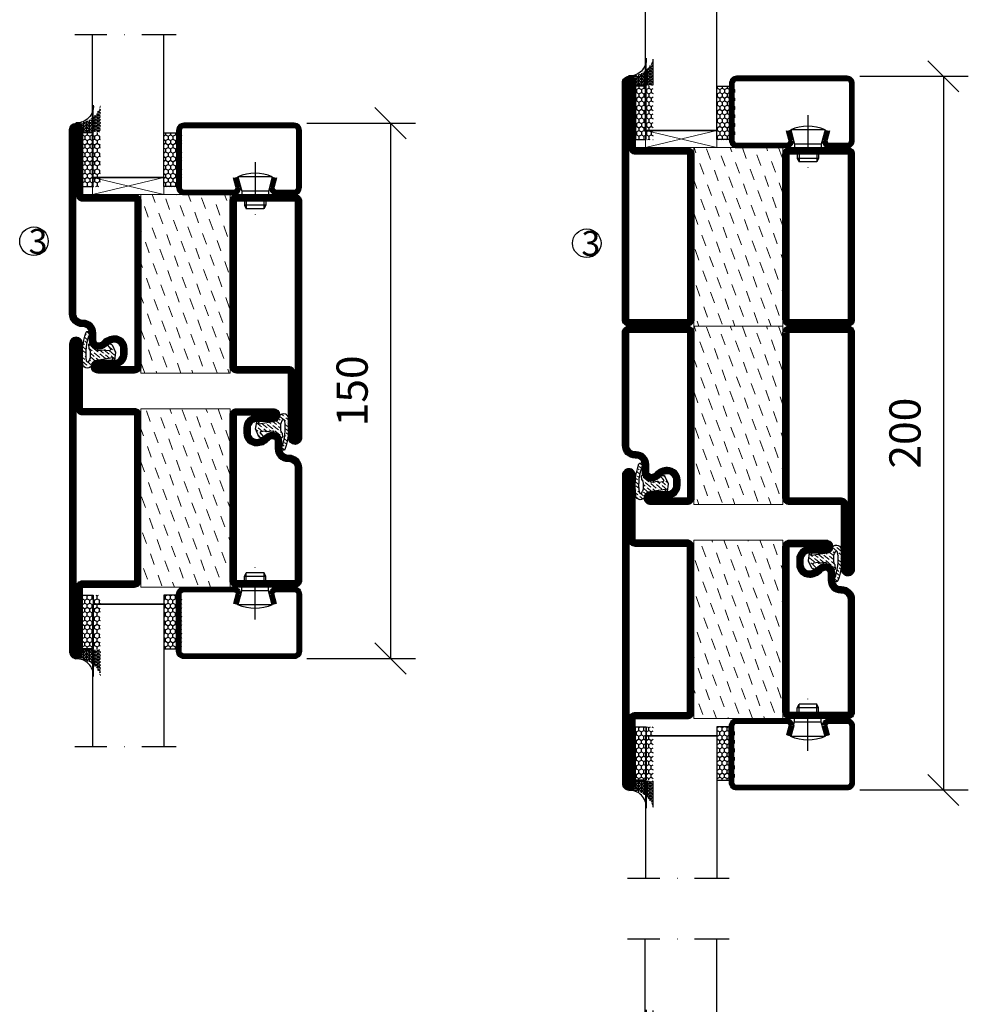
# Model space of a CAD drawing. Units: millimetres. Extents: x 2491 to 3856, y 1437 to 2776.
# Drawn here: x 2657 to 2923, y 1952 to 2228 of the extents above; entities that cross this region are included whole.
import ezdxf

# ---------------------------------------------------------------- set-up
doc = ezdxf.new("R2010")
doc.units = ezdxf.units.MM
doc.header["$LTSCALE"] = 19.36
doc.header["$PDMODE"] = 3
doc.header["$PDSIZE"] = 0.3125
doc.linetypes.add('DASHDOT', pattern=[1, 0.5, -0.25, 0, -0.25])
doc.layers.get('0').update_dxf_attribs({"linetype": 'CONTINUOUS'})
doc.layers.get('Defpoints').update_dxf_attribs({"linetype": 'CONTINUOUS'})
for name, color, linetype in [('CENTRUM', 3, 'DASHDOT'), ('DIMENSION', 2, 'CONTINUOUS'), ('FOGNINGB', 5, 'CONTINUOUS'), ('GLAS_MED_FOGNING', 2, 'CONTINUOUS'), ('ISOLATION', 2, 'CONTINUOUS'), ('ISOLATOR', 2, 'CONTINUOUS'), ('KON', 8, 'CONTINUOUS'), ('SPKONTUR', 7, 'CONTINUOUS'), ('STALPROFIL', 1, 'CONTINUOUS')]:
    doc.layers.add(name, color=color, linetype=linetype)
doc.styles.get("Standard").update_dxf_attribs({"font": 'geniso.shx', "width": 0.7, "oblique": 15, "height": 2.5})
doc.dimstyles.new('Gen-Iso', dxfattribs={"dimtxt": 2.5, "dimasz": 2.5, "dimexe": 2, "dimexo": 1, "dimgap": 1.5, "dimtad": 1, "dimtxsty": 'Standard', "dimblk": 'OBLIQUE', "dimcen": 2.5, "dimclrd": 2, "dimclre": 2, "dimclrt": 6, "dimadec": 0, "dimazin": 0, "dimtfac": 1, "dimtmove": 0, "dimatfit": 3, "dimfxl": 1, "dimlwd": -1, "dimlwe": -1, "dimarcsym": 0})
pattern_1 = [(270, (-33.5392, 104.69716), (0.6874077, -1.190625), [0.79375, -1.5875]), (30, (-33.5392, 104.69716), (0.6874077, 1.190625), [0.79375, -1.5875]), (330, (-33.5392, 104.69716), (1.3748153, -3e-09), [-1.5875, 0.79375])]
pattern_2 = [(270, (-16.9941, 104.69716), (0.6874077, -1.190625), [0.79375, -1.5875]), (30, (-16.9941, 104.69716), (0.6874077, 1.190625), [0.79375, -1.5875]), (330, (-16.9941, 104.69716), (1.3748153, -3e-09), [-1.5875, 0.79375])]
pattern_3 = [(270, (-16.9549, 104.3988), (0.79375, -2e-15), []), (330, (-16.9549, 104.3988), (0.396875, 0.6874077), []), (30, (-16.9549, 104.3988), (-0.396875, 0.6874077), [])]

# ---------------------------------------------------------------- blocks, each defined once
blk = doc.blocks.new('SP40020')
at = {"layer": 'CENTRUM'}
blk.add_line((-13, 34.07), (-13, 18), dxfattribs=at)
at = {"layer": 'GLAS_MED_FOGNING'}
for p, q in [((-8.2, 30), (-17.8, 30)), ((-17.8, 30), (-16.73, 26)), ((-8.2, 30), (-9.27, 26)), ((-9.27, 26), (-16.73, 26)), ((-16.73, 26), (-16.73, 25)), ((-9.27, 26), (-9.27, 25)), ((-16, 23.5), (-16, 22)), ((-15.5, 23.5), (-15.5, 21)), ((-10.5, 23.5), (-10.5, 21)), ((-10, 23.5), (-10, 22)), ((-10, 22), (-16, 22)), ((-16, 22), (-15.5, 21)), ((-10.5, 21), (-15.5, 21)), ((-10, 22), (-10.5, 21))]:
    blk.add_line(p, q, dxfattribs=at)
blk.add_arc((-13, 18.93), 12.07, 66.5445, 113.4555, dxfattribs=at)
blk = doc.blocks.new('*U158')
at = {"layer": 'STALPROFIL'}
h = blk.add_hatch(dxfattribs=at)
h.set_pattern_fill('NET3', color=252, scale=0.25, angle=-90)
h.set_pattern_definition(pattern_3)
h.paths.add_polyline_path([(-61.33, 17.5, 0.383307), (-63.24, 20.05, 0.373962), (-56.33, 25), (-56.33, 17.5)])
h = blk.add_hatch(dxfattribs=at)
h.set_pattern_fill('HONEY', color=252, scale=0.25, angle=-90)
h.set_pattern_definition(pattern_2)
h.paths.add_polyline_path([(-61.37, 17.2), (-56.37, 17.2), (-56.37, 2.2), (-61.37, 2.2)])
h = blk.add_hatch(dxfattribs=at)
h.set_pattern_fill('HONEY', color=252, scale=0.25, angle=-90)
h.set_pattern_definition(pattern_1)
h.paths.add_polyline_path([(-33.54, 2.2), (-38.54, 2.2), (-38.54, 17.2), (-33.54, 17.2)])
for p, q in [((-38.56, 4.74), (-38.56, 19.74)), ((-58.56, 4.74), (-38.15, 4.74)), ((-58.15, 4.74), (-38.38, 4.74))]:
    blk.add_line(p, q)
blk.add_lwpolyline([(-58.33, 17.5), (-58.33, 25, -0.455957), (-63.24, 20.05, -0.383307), (-61.33, 17.5)], format="xyb", close=True)
for points in [[(-58.37, 2.2), (-58.37, 17.2), (-61.37, 17.2), (-61.37, 2.2)], [(-38.54, 2.2), (-38.54, 17.2), (-35.04, 17.2), (-35.04, 2.2)]]:
    blk.add_lwpolyline(points, close=True)
at = {"layer": 'CENTRUM'}
blk.add_line((-35.06, 44.74), (-63.56, 44.74), dxfattribs=at)
at = {"layer": 'FOGNINGB'}
for p, q in [((-58.56, 4.74), (-58.56, 44.74)), ((-38.56, 4.74), (-38.56, 44.74)), ((-38.56, 4.74), (-58.15, 4.74))]:
    blk.add_line(p, q, dxfattribs=at)
at = {"layer": 'GLAS_MED_FOGNING'}
blk.add_line((-58.39, 2.51), (-58.39, 4.49), dxfattribs=at)
at = {"layer": 'KON'}
for p, q in [((-58.38, 4.74), (-58.39, 4.74)), ((-58.39, 4.74), (-38.56, 4.74)), ((-58.39, 4.74), (-38.56, 4.74)), ((-38.56, 4.74), (-58.38, 4.74)), ((-38.56, 4.74), (-58.38, 4.74)), ((-38.56, 4.74), (-38.56, 4.74))]:
    blk.add_line(p, q, dxfattribs=at)
at = {"layer": 'SPKONTUR'}
for points in [[(-8.17, 4.94), (-8.98, 1.94, 0.414214), (-6.98, -0.06), (-1.98, -0.06, 0.414214), (0.02, 1.94), (0.02, 17.94, 0.414214), (-1.98, 19.94), (-32.98, 19.94, 0.414214), (-34.98, 17.94), (-34.98, 1.94, 0.414214), (-32.98, -0.06), (-18.98, -0.06, 0.414214), (-16.98, 1.94), (-17.78, 4.94)], [(-6.97, 4.62), (-7.72, 1.82, 0.36588), (-6.98, 1.19), (-1.98, 1.19, 0.414214), (-1.23, 1.94), (-1.23, 17.94, 0.414214), (-1.98, 18.69), (-32.98, 18.69, 0.414214), (-33.73, 17.94), (-33.73, 1.94, 0.414214), (-32.98, 1.19), (-18.98, 1.19, 0.36588), (-18.24, 1.82), (-18.99, 4.62)]]:
    blk.add_lwpolyline(points, format="xyb", dxfattribs=at)
at = {"layer": 'STALPROFIL', "const_width": 1.25}
blk.add_lwpolyline([(-7.57, 4.78), (-8.35, 1.87, 0.398381), (-6.98, 0.57), (-1.98, 0.57, 0.414214), (-0.6, 1.94), (-0.6, 17.94, 0.414214), (-1.98, 19.32), (-32.98, 19.32, 0.414214), (-34.35, 17.94), (-34.35, 1.94, 0.414214), (-32.98, 0.57), (-18.98, 0.57, 0.398381), (-17.6, 1.87), (-18.39, 4.78)], format="xyb", dxfattribs=at)
at = {"layer": 'GLAS_MED_FOGNING', "extrusion": (0, 0, -1), "xscale": -1, "zscale": -1}
blk.add_blockref('SP40020', (-0.02, -25.06), dxfattribs=at)
blk = doc.blocks.new('*U154')
at = {"layer": 'STALPROFIL'}
h = blk.add_hatch(dxfattribs=at)
h.set_pattern_fill('NET3', color=252, scale=0.25, angle=-90)
h.set_pattern_definition(pattern_3)
h.paths.add_polyline_path([(-61.33, 17.5, 0.383307), (-63.24, 20.05, 0.373962), (-56.33, 25), (-56.33, 17.5)])
h = blk.add_hatch(dxfattribs=at)
h.set_pattern_fill('HONEY', color=252, scale=0.25, angle=-90)
h.set_pattern_definition(pattern_2)
h.paths.add_polyline_path([(-61.37, 17.2), (-56.37, 17.2), (-56.37, 2.2), (-61.37, 2.2)])
h = blk.add_hatch(dxfattribs=at)
h.set_pattern_fill('HONEY', color=252, scale=0.25, angle=-90)
h.set_pattern_definition(pattern_1)
h.paths.add_polyline_path([(-33.54, 2.2), (-38.54, 2.2), (-38.54, 17.2), (-33.54, 17.2)])
for p, q in [((-38.56, 4.74), (-38.56, 19.74)), ((-58.56, 4.74), (-38.15, 4.74)), ((-58.15, 4.74), (-38.38, 4.74))]:
    blk.add_line(p, q)
blk.add_lwpolyline([(-58.33, 17.5), (-58.33, 25, -0.455957), (-63.24, 20.05, -0.383307), (-61.33, 17.5)], format="xyb", close=True)
for points in [[(-58.37, 2.2), (-58.37, 17.2), (-61.37, 17.2), (-61.37, 2.2)], [(-38.54, 2.2), (-38.54, 17.2), (-35.04, 17.2), (-35.04, 2.2)]]:
    blk.add_lwpolyline(points, close=True)
at = {"layer": 'CENTRUM'}
blk.add_line((-35.06, 44.74), (-63.56, 44.74), dxfattribs=at)
at = {"layer": 'FOGNINGB'}
for p, q in [((-58.56, 4.74), (-58.56, 44.74)), ((-38.56, 4.74), (-38.56, 44.74)), ((-38.56, 4.74), (-58.15, 4.74))]:
    blk.add_line(p, q, dxfattribs=at)
at = {"layer": 'GLAS_MED_FOGNING'}
blk.add_line((-58.39, 2.51), (-58.39, 4.49), dxfattribs=at)
at = {"layer": 'KON'}
for p, q in [((-58.38, 4.74), (-58.39, 4.74)), ((-58.39, 4.74), (-38.56, 4.74)), ((-58.39, 4.74), (-38.56, 4.74)), ((-38.56, 4.74), (-58.38, 4.74)), ((-38.56, 4.74), (-58.38, 4.74)), ((-38.56, 4.74), (-38.56, 4.74))]:
    blk.add_line(p, q, dxfattribs=at)
at = {"layer": 'SPKONTUR'}
for points in [[(-8.17, 4.94), (-8.98, 1.94, 0.414214), (-6.98, -0.06), (-1.98, -0.06, 0.414214), (0.02, 1.94), (0.02, 17.94, 0.414214), (-1.98, 19.94), (-32.98, 19.94, 0.414214), (-34.98, 17.94), (-34.98, 1.94, 0.414214), (-32.98, -0.06), (-18.98, -0.06, 0.414214), (-16.98, 1.94), (-17.78, 4.94)], [(-6.97, 4.62), (-7.72, 1.82, 0.36588), (-6.98, 1.19), (-1.98, 1.19, 0.414214), (-1.23, 1.94), (-1.23, 17.94, 0.414214), (-1.98, 18.69), (-32.98, 18.69, 0.414214), (-33.73, 17.94), (-33.73, 1.94, 0.414214), (-32.98, 1.19), (-18.98, 1.19, 0.36588), (-18.24, 1.82), (-18.99, 4.62)]]:
    blk.add_lwpolyline(points, format="xyb", dxfattribs=at)
at = {"layer": 'STALPROFIL', "const_width": 1.25}
blk.add_lwpolyline([(-7.57, 4.78), (-8.35, 1.87, 0.398381), (-6.98, 0.57), (-1.98, 0.57, 0.414214), (-0.6, 1.94), (-0.6, 17.94, 0.414214), (-1.98, 19.32), (-32.98, 19.32, 0.414214), (-34.35, 17.94), (-34.35, 1.94, 0.414214), (-32.98, 0.57), (-18.98, 0.57, 0.398381), (-17.6, 1.87), (-18.39, 4.78)], format="xyb", dxfattribs=at)
at = {"layer": 'GLAS_MED_FOGNING', "extrusion": (0, 0, -1), "xscale": -1, "zscale": -1}
blk.add_blockref('SP40020', (-0.02, -25.06), dxfattribs=at)
blk = doc.blocks.new('*U155')
at = {"layer": 'STALPROFIL'}
h = blk.add_hatch(dxfattribs=at)
h.set_pattern_fill('NET3', color=252, scale=0.25, angle=-90)
h.set_pattern_definition(pattern_3)
h.paths.add_polyline_path([(-61.33, 17.5, 0.383307), (-63.24, 20.05, 0.373962), (-56.33, 25), (-56.33, 17.5)])
h = blk.add_hatch(dxfattribs=at)
h.set_pattern_fill('HONEY', color=252, scale=0.25, angle=-90)
h.set_pattern_definition(pattern_2)
h.paths.add_polyline_path([(-61.37, 17.2), (-56.37, 17.2), (-56.37, 2.2), (-61.37, 2.2)])
h = blk.add_hatch(dxfattribs=at)
h.set_pattern_fill('HONEY', color=252, scale=0.25, angle=-90)
h.set_pattern_definition(pattern_1)
h.paths.add_polyline_path([(-33.54, 2.2), (-38.54, 2.2), (-38.54, 17.2), (-33.54, 17.2)])
for p, q in [((-38.56, 4.74), (-38.56, 19.74)), ((-58.56, 4.74), (-38.15, 4.74)), ((-58.15, 4.74), (-38.38, 4.74))]:
    blk.add_line(p, q)
blk.add_lwpolyline([(-58.33, 17.5), (-58.33, 25, -0.455957), (-63.24, 20.05, -0.383307), (-61.33, 17.5)], format="xyb", close=True)
for points in [[(-58.37, 2.2), (-58.37, 17.2), (-61.37, 17.2), (-61.37, 2.2)], [(-38.54, 2.2), (-38.54, 17.2), (-35.04, 17.2), (-35.04, 2.2)]]:
    blk.add_lwpolyline(points, close=True)
at = {"layer": 'CENTRUM'}
blk.add_line((-35.06, 44.74), (-63.56, 44.74), dxfattribs=at)
at = {"layer": 'FOGNINGB'}
for p, q in [((-58.56, 4.74), (-58.56, 44.74)), ((-38.56, 4.74), (-38.56, 44.74)), ((-38.56, 4.74), (-58.15, 4.74))]:
    blk.add_line(p, q, dxfattribs=at)
at = {"layer": 'GLAS_MED_FOGNING'}
blk.add_line((-58.39, 2.51), (-58.39, 4.49), dxfattribs=at)
at = {"layer": 'KON'}
for p, q in [((-58.38, 4.74), (-58.39, 4.74)), ((-58.39, 4.74), (-38.56, 4.74)), ((-58.39, 4.74), (-38.56, 4.74)), ((-38.56, 4.74), (-58.38, 4.74)), ((-38.56, 4.74), (-58.38, 4.74)), ((-38.56, 4.74), (-38.56, 4.74))]:
    blk.add_line(p, q, dxfattribs=at)
at = {"layer": 'SPKONTUR'}
for points in [[(-8.17, 4.94), (-8.98, 1.94, 0.414214), (-6.98, -0.06), (-1.98, -0.06, 0.414214), (0.02, 1.94), (0.02, 17.94, 0.414214), (-1.98, 19.94), (-32.98, 19.94, 0.414214), (-34.98, 17.94), (-34.98, 1.94, 0.414214), (-32.98, -0.06), (-18.98, -0.06, 0.414214), (-16.98, 1.94), (-17.78, 4.94)], [(-6.97, 4.62), (-7.72, 1.82, 0.36588), (-6.98, 1.19), (-1.98, 1.19, 0.414214), (-1.23, 1.94), (-1.23, 17.94, 0.414214), (-1.98, 18.69), (-32.98, 18.69, 0.414214), (-33.73, 17.94), (-33.73, 1.94, 0.414214), (-32.98, 1.19), (-18.98, 1.19, 0.36588), (-18.24, 1.82), (-18.99, 4.62)]]:
    blk.add_lwpolyline(points, format="xyb", dxfattribs=at)
at = {"layer": 'STALPROFIL', "const_width": 1.25}
blk.add_lwpolyline([(-7.57, 4.78), (-8.35, 1.87, 0.398381), (-6.98, 0.57), (-1.98, 0.57, 0.414214), (-0.6, 1.94), (-0.6, 17.94, 0.414214), (-1.98, 19.32), (-32.98, 19.32, 0.414214), (-34.35, 17.94), (-34.35, 1.94, 0.414214), (-32.98, 0.57), (-18.98, 0.57, 0.398381), (-17.6, 1.87), (-18.39, 4.78)], format="xyb", dxfattribs=at)
at = {"layer": 'GLAS_MED_FOGNING', "extrusion": (0, 0, -1), "xscale": -1, "zscale": -1}
blk.add_blockref('SP40020', (-0.02, -25.06), dxfattribs=at)
blk = doc.blocks.new('5010')
at = {"layer": 'SPKONTUR'}
blk.add_lwpolyline([(-8.4, 11.9), (-8.4, 11.89), (-8.4, 11.9, -0.414214), (-5.9, 14.4), (-3.8, 14.4, 0.414214), (-2, 16.2), (-2, 16.4, -0.414214), (1.6, 20), (33.2, 20, -0.414214), (35, 18.2), (35, 1.8, -0.414214), (33.2, 0), (-13.2, 0, -0.414214), (-15, 1.8), (-15, 12.1, -0.414214), (-13.2, 13.9), (-13.2, 13.9, -0.414214), (-11.4, 12.1), (-11.4, 7.4, 0.414214), (-9.6, 5.6), (-8.2, 5.6, 0.414214), (-6.4, 7.4, 0.198912), (-7.28, 9.52), (-7.52, 9.76, -0.198912), (-8.4, 11.89)], format="xyb", dxfattribs=at)
blk.add_lwpolyline([(-6.65, 11.89), (-6.65, 11.9, -0.414214), (-5.9, 12.65), (-3.8, 12.65, 0.414214), (-0.25, 16.2), (-0.25, 16.4, -0.414214), (1.6, 18.25), (33.2, 18.25, -0.414214), (33.25, 18.2), (33.25, 1.8, -0.414214), (33.2, 1.75), (-13.2, 1.75, -0.414214), (-13.25, 1.8), (-13.25, 12.1, -0.413618), (-13.2, 12.15, -0.41358), (-13.15, 12.1), (-13.15, 7.4, 0.414214), (-9.6, 3.85), (-8.2, 3.85, 0.414214), (-4.65, 7.4, 0.198912), (-6.04, 10.76), (-6.28, 11, -0.198912)], format="xyb", close=True, dxfattribs=at)
at = {"layer": 'STALPROFIL', "const_width": 1.75}
blk.add_lwpolyline([(-7.52, 11.89), (-7.52, 11.9, -0.414214), (-5.9, 13.53), (-3.8, 13.53, 0.414214), (-1.13, 16.2), (-1.13, 16.4, -0.414214), (1.6, 19.12), (33.2, 19.12, -0.414214), (34.12, 18.2), (34.12, 1.8, -0.414214), (33.2, 0.88), (-13.2, 0.88, -0.414214), (-14.12, 1.8), (-14.12, 12.1, -0.414214), (-13.2, 13.02, -0.414214), (-12.28, 12.1), (-12.28, 7.4, 0.414214), (-9.6, 4.73), (-8.2, 4.73, 0.414214), (-5.52, 7.4, 0.198912), (-6.66, 10.14), (-6.9, 10.38, -0.198912)], format="xyb", close=True, dxfattribs=at)
blk = doc.blocks.new('SP40035')
at = {"layer": 'GLAS_MED_FOGNING', "lineweight": 0}
h = blk.add_hatch(dxfattribs=at)
h.set_pattern_fill('ANSI36', color=256, scale=0.25, angle=5, style=0)
h.set_pattern_definition([(50, (1250, -935), (0.2848244, 1.57429627), [1.984375, -0.396875, 0, -0.396875])])
h.paths.add_polyline_path([(6.28, 11.93, -0.354119), (6.48, 12.26), (6.63, 12.32, -0.206482), (7.71, 13.98, -0.042559), (8.12, 14.28, 0.7927), (8, 14.65), (6.9, 14.56, 0.177741), (6.78, 14.5), (6.71, 14.43, -0.198912), (6, 14.14), (4.43, 14.14, -0.155409), (3.85, 14.32, 0.0327), (3.54, 14.52, -0.977099), (3.45, 15.32, -0.132977), (10.82, 14.45, 0.048391), (10.91, 14.4), (11.2, 14.4, 0.020293), (11.35, 14.41, 0.593297), (11.43, 15.37, 0.066094), (6.59, 16.4), (3.67, 16.4, 0.01672), (2.43, 16.26, 0.695311), (1.97, 13.89, -0.169939), (3.05, 13.4, -0.085808), (3.42, 12.96), (3.44, 12.83, -0.105307), (3.6, 12.1), (3.6, 11.85), (4.21, 8.01, -0.463822), (4.11, 7.89), (3.86, 8.02, 0.250947), (3.6, 7.77), (3.6, 7.54, 0.062275), (3.64, 7.45), (5.74, 7.16, 0.129372), (5.89, 7.19), (7.85, 8.08, 0.605976), (7.76, 9.28), (6.8, 8.41, -0.440011), (6.44, 8.66), (6.29, 9.75, -0.305731), (6.38, 9.95), (6.43, 9.98, 0.305731), (6.53, 10.18)])
at = {"layer": 'ISOLATION', "flags": 128}
blk.add_lwpolyline([(2.43, 16.26, -0.122178), (11.43, 15.37, -1), (10.82, 14.45, 0.13322), (3.44, 15.32, 0.960853), (3.54, 14.52, -0.0327), (3.85, 14.32, 0.155409), (4.43, 14.14), (6, 14.14, 0.198912), (6.71, 14.43), (6.78, 14.5, -0.177741), (6.9, 14.56), (8, 14.65, -0.7927), (8.12, 14.28, 0.196607), (6.77, 12.46, -0.247298), (6.64, 12.32), (6.48, 12.26, 0.354119), (6.28, 11.93), (6.53, 10.18, -0.305731), (6.43, 9.98), (6.38, 9.95, 0.305731), (6.29, 9.75), (6.44, 8.66, 0.440011), (6.8, 8.41), (7.76, 9.28, -0.605976), (7.85, 8.08), (5.85, 7.18, -0.094896), (5.74, 7.16), (3.64, 7.45, -0.501378), (3.86, 8.02), (4.11, 7.89, 0.453318), (4.21, 8.01), (3.42, 12.96, 0.212342), (2.3, 13.75, -0.806331)], format="xyb", close=True, dxfattribs=at)
blk = doc.blocks.new('5022')
at = {"layer": 'SPKONTUR', "flags": 128}
blk.add_lwpolyline([(-15, -1.8), (-15, -16.4), (-33.2, -16.4, 0.414214), (-35, -18.2), (-35, -18.2, 0.414214), (-33.2, -20), (53.2, -20, 0.414214), (55, -18.2), (55, -18.2, 0.414214), (53.2, -16.4), (35, -16.4), (35, -1.8, 0.414214), (33.2, 0), (-13.2, 0, 0.414214)], format="xyb", close=True, dxfattribs=at)
at = {"layer": 'SPKONTUR'}
for points in [[(10, -18.25), (53.2, -18.25, 0.413617), (53.25, -18.2, 0.413581), (53.2, -18.15), (35, -18.15, -0.414214), (33.25, -16.4), (33.25, -1.8, 0.414214), (33.2, -1.75), (10, -1.75), (-13.2, -1.75, 0.414214), (-13.25, -1.8), (-13.25, -16.4, -0.414214), (-15, -18.15), (-33.2, -18.15, 0.413629), (-33.25, -18.2, 0.413569), (-33.2, -18.25)], [(53.2, -18.25), (53.2, -18.25, 0.413617), (53.25, -18.2, 0.413581), (53.2, -18.15), (35, -18.15, -0.414214), (33.25, -16.4), (33.25, -1.8, 0.414214), (33.2, -1.75), (33.2, -1.75), (-13.2, -1.75, 0.414214), (-13.25, -1.8), (-13.25, -16.4, -0.414214), (-15, -18.15), (-33.2, -18.15, 0.413629), (-33.25, -18.2, 0.413569), (-33.2, -18.25)]]:
    blk.add_lwpolyline(points, format="xyb", close=True, dxfattribs=at)
at = {"layer": 'STALPROFIL', "const_width": 1.75, "flags": 128}
blk.add_lwpolyline([(53.2, -17.28), (35, -17.28, -0.414214), (34.12, -16.4), (34.12, -1.8, 0.414214), (33.2, -0.88), (33.2, -0.88), (-13.2, -0.88, 0.414214), (-14.12, -1.8), (-14.12, -16.4, -0.414214), (-15, -17.28), (-33.2, -17.28, 0.414214), (-34.12, -18.2, 0.414214), (-33.2, -19.12), (53.2, -19.12, 0.414214), (54.12, -18.2, 0.414214)], format="xyb", close=True, dxfattribs=at)
blk.add_lwpolyline([(53.2, -19.12), (53.2, -19.12)], dxfattribs=at)
blk = doc.blocks.new('*U152')
at = {"layer": 'ISOLATOR', "lineweight": 0}
h = blk.add_hatch(dxfattribs=at)
h.set_pattern_fill('DASH', color=256, angle=-70, style=0)
h.paths.add_polyline_path([(-45, -25), (-20, -25), (-20, 25), (-45, 25)])
blk.add_lwpolyline([(-45, 25), (-45, -25), (-20, -25), (-20, 25)], close=True, dxfattribs=at)
at = {"lineweight": 0, "rotation": 270}
for name, p in [('5022', (-45, 10)), ('5010', (-20, 10)), ('SP40035', (-20, 25))]:
    blk.add_blockref(name, p, dxfattribs=at)
blk = doc.blocks.new('5021')
at = {"layer": 'SPKONTUR'}
for points in [[(-15, -16.4), (-15, -1.8, -0.414214), (-13.2, 0), (33.2, 0, -0.414214), (35, -1.8), (35, -18.2, -0.414214), (33.2, -20), (-33.2, -20, -0.414214), (-35, -18.2), (-35, -18.2, -0.414214), (-33.2, -16.4)], [(-13.25, -16.4), (-13.25, -1.8, -0.414214), (-13.2, -1.75), (33.2, -1.75, -0.414214), (33.25, -1.8), (33.25, -18.2, -0.414214), (33.2, -18.25), (-33.2, -18.25, -0.413618), (-33.25, -18.2, -0.413579), (-33.2, -18.15), (-15, -18.15, 0.414214)]]:
    blk.add_lwpolyline(points, format="xyb", close=True, dxfattribs=at)
at = {"layer": 'STALPROFIL', "const_width": 1.75}
blk.add_lwpolyline([(-14.13, -16.4), (-14.13, -1.8, -0.414214), (-13.2, -0.87), (33.2, -0.87, -0.414214), (34.12, -1.8), (34.12, -18.2, -0.414214), (33.2, -19.12), (-33.2, -19.12, -0.414214), (-34.13, -18.2, -0.414214), (-33.2, -17.27), (-15, -17.27, 0.414214)], format="xyb", close=True, dxfattribs=at)
blk = doc.blocks.new('5011')
at = {"layer": 'SPKONTUR'}
blk.add_lwpolyline([(-8.4, 11.9), (-8.4, 11.89), (-8.4, 11.9, -0.414214), (-5.9, 14.4), (-3.8, 14.4, 0.414214), (-2, 16.2), (-2, 16.4, -0.414214), (1.6, 20), (53.2, 20, -0.414214), (55, 18.2), (55, 18.2, -0.414214), (53.2, 16.4), (35, 16.4), (35, 1.8, -0.414214), (33.2, 0), (-13.2, 0, -0.414214), (-15, 1.8), (-15, 12.1, -0.414214), (-13.2, 13.9), (-13.2, 13.9, -0.414214), (-11.4, 12.1), (-11.4, 7.4, 0.414214), (-9.6, 5.6), (-8.2, 5.6, 0.414214), (-6.4, 7.4, 0.198912), (-7.28, 9.52), (-7.52, 9.76, -0.198912), (-8.4, 11.89)], format="xyb", dxfattribs=at)
blk.add_lwpolyline([(-6.65, 11.89), (-6.65, 11.9, -0.414214), (-5.9, 12.65), (-3.8, 12.65, 0.414214), (-0.25, 16.2), (-0.25, 16.4, -0.414214), (1.6, 18.25), (53.2, 18.25, -0.413617), (53.25, 18.2, -0.413581), (53.2, 18.15), (35, 18.15, 0.414214), (33.25, 16.4), (33.25, 1.8, -0.414214), (33.2, 1.75), (-13.2, 1.75, -0.414214), (-13.25, 1.8), (-13.25, 12.1, -0.413618), (-13.2, 12.15, -0.41358), (-13.15, 12.1), (-13.15, 7.4, 0.414214), (-9.6, 3.85), (-8.2, 3.85, 0.414214), (-4.65, 7.4, 0.198912), (-6.04, 10.76), (-6.28, 11, -0.198912)], format="xyb", close=True, dxfattribs=at)
at = {"layer": 'STALPROFIL', "const_width": 1.75}
blk.add_lwpolyline([(-7.52, 11.89), (-7.52, 11.9, -0.414214), (-5.9, 13.52), (-3.8, 13.52, 0.414214), (-1.12, 16.2), (-1.12, 16.4, -0.414214), (1.6, 19.12), (53.2, 19.12, -0.414214), (54.12, 18.2, -0.414214), (53.2, 17.27), (35, 17.27, 0.414214), (34.12, 16.4), (34.12, 1.8, -0.414214), (33.2, 0.88), (-13.2, 0.88, -0.414214), (-14.12, 1.8), (-14.12, 12.1, -0.414214), (-13.2, 13.02, -0.414214), (-12.28, 12.1), (-12.28, 7.4, 0.414214), (-9.6, 4.73), (-8.2, 4.73, 0.414214), (-5.52, 7.4, 0.198912), (-6.66, 10.14), (-6.9, 10.38, -0.198912)], format="xyb", close=True, dxfattribs=at)
blk = doc.blocks.new('*U150')
at = {"layer": 'ISOLATOR', "lineweight": 0}
h = blk.add_hatch(dxfattribs=at)
h.set_pattern_fill('DASH', color=256, angle=110, style=0)
h.paths.add_polyline_path([(45, 25), (20, 25), (20, -25), (45, -25)])
blk.add_lwpolyline([(45, -25), (45, 25), (20, 25), (20, -25)], close=True, dxfattribs=at)
at = {"lineweight": 0, "rotation": 90.00000000000001}
for name, p in [('5011', (20, -10)), ('5021', (45, -10)), ('SP40035', (20, -25))]:
    blk.add_blockref(name, p, dxfattribs=at)
blk = doc.blocks.new('_Oblique')
at = {"color": 0, "linetype": 'ByBlock', "lineweight": -2}
blk.add_line((-0.5, -0.5), (0.5, 0.5), dxfattribs=at)
blk = doc.blocks.new('*D182')
at = {"layer": 'Defpoints', "color": 0, "lineweight": 0, "transparency": 16777216}
for p in [(2733.62, 2199.08), (2733.62, 2049.08), (2760.58, 2049.08)]:
    blk.add_point(p, dxfattribs=at)
at = {"layer": 'DIMENSION', "color": 2, "transparency": 16777216}
for p, q in [((2737.12, 2199.08), (2767.58, 2199.08)), ((2760.58, 2199.08), (2760.58, 2049.08)), ((2737.12, 2049.08), (2767.58, 2049.08))]:
    blk.add_line(p, q, dxfattribs=at)
at = {"layer": 'DIMENSION', "color": 2, "transparency": 16777216, "xscale": 8.75, "yscale": 8.75, "zscale": 8.75}
for p, rotation in [((2760.58, 2199.08), 90), ((2760.58, 2049.08), 270)]:
    blk.add_blockref('_Oblique', p, dxfattribs=dict(at, rotation=rotation))
at = {"layer": 'DIMENSION', "color": 6, "lineweight": 0, "transparency": 16777216, "insert": (2750.96, 2124.08), "char_height": 8.75, "attachment_point": 5, "rotation": 90}
blk.add_mtext('150', dxfattribs=at)
blk = doc.blocks.new('*U140')
at = {"layer": 'STALPROFIL'}
h = blk.add_hatch(dxfattribs=at)
h.set_pattern_fill('NET3', color=252, scale=0.25, angle=-90)
h.set_pattern_definition(pattern_3)
h.paths.add_polyline_path([(-61.33, 17.5, 0.383307), (-63.24, 20.05, 0.373962), (-56.33, 25), (-56.33, 17.5)])
h = blk.add_hatch(dxfattribs=at)
h.set_pattern_fill('HONEY', color=252, scale=0.25, angle=-90)
h.set_pattern_definition(pattern_2)
h.paths.add_polyline_path([(-61.37, 17.2), (-56.37, 17.2), (-56.37, 2.2), (-61.37, 2.2)])
h = blk.add_hatch(dxfattribs=at)
h.set_pattern_fill('HONEY', color=252, scale=0.25, angle=-90)
h.set_pattern_definition(pattern_1)
h.paths.add_polyline_path([(-33.54, 2.2), (-38.54, 2.2), (-38.54, 17.2), (-33.54, 17.2)])
for p, q in [((-38.56, 4.74), (-38.56, 19.74)), ((-58.56, 4.74), (-38.15, 4.74)), ((-58.15, 4.74), (-38.38, 4.74))]:
    blk.add_line(p, q)
blk.add_lwpolyline([(-58.33, 17.5), (-58.33, 25, -0.455957), (-63.24, 20.05, -0.383307), (-61.33, 17.5)], format="xyb", close=True)
for points in [[(-58.37, 2.2), (-58.37, 17.2), (-61.37, 17.2), (-61.37, 2.2)], [(-38.54, 2.2), (-38.54, 17.2), (-35.04, 17.2), (-35.04, 2.2)]]:
    blk.add_lwpolyline(points, close=True)
at = {"layer": 'CENTRUM'}
blk.add_line((-35.06, 44.74), (-63.56, 44.74), dxfattribs=at)
at = {"layer": 'FOGNINGB'}
for p, q in [((-58.56, 4.74), (-58.56, 44.74)), ((-38.56, 4.74), (-38.56, 44.74)), ((-38.56, 4.74), (-58.15, 4.74))]:
    blk.add_line(p, q, dxfattribs=at)
at = {"layer": 'GLAS_MED_FOGNING'}
blk.add_line((-58.39, 2.51), (-58.39, 4.49), dxfattribs=at)
at = {"layer": 'KON'}
for p, q in [((-58.38, 4.74), (-58.39, 4.74)), ((-58.39, 4.74), (-38.56, 4.74)), ((-58.39, 4.74), (-38.56, 4.74)), ((-38.56, 4.74), (-58.38, 4.74)), ((-38.56, 4.74), (-58.38, 4.74)), ((-38.56, 4.74), (-38.56, 4.74))]:
    blk.add_line(p, q, dxfattribs=at)
at = {"layer": 'SPKONTUR'}
for points in [[(-8.17, 4.94), (-8.98, 1.94, 0.414214), (-6.98, -0.06), (-1.98, -0.06, 0.414214), (0.02, 1.94), (0.02, 17.94, 0.414214), (-1.98, 19.94), (-32.98, 19.94, 0.414214), (-34.98, 17.94), (-34.98, 1.94, 0.414214), (-32.98, -0.06), (-18.98, -0.06, 0.414214), (-16.98, 1.94), (-17.78, 4.94)], [(-6.97, 4.62), (-7.72, 1.82, 0.36588), (-6.98, 1.19), (-1.98, 1.19, 0.414214), (-1.23, 1.94), (-1.23, 17.94, 0.414214), (-1.98, 18.69), (-32.98, 18.69, 0.414214), (-33.73, 17.94), (-33.73, 1.94, 0.414214), (-32.98, 1.19), (-18.98, 1.19, 0.36588), (-18.24, 1.82), (-18.99, 4.62)]]:
    blk.add_lwpolyline(points, format="xyb", dxfattribs=at)
at = {"layer": 'STALPROFIL', "const_width": 1.25}
blk.add_lwpolyline([(-7.57, 4.78), (-8.35, 1.87, 0.398381), (-6.98, 0.57), (-1.98, 0.57, 0.414214), (-0.6, 1.94), (-0.6, 17.94, 0.414214), (-1.98, 19.32), (-32.98, 19.32, 0.414214), (-34.35, 17.94), (-34.35, 1.94, 0.414214), (-32.98, 0.57), (-18.98, 0.57, 0.398381), (-17.6, 1.87), (-18.39, 4.78)], format="xyb", dxfattribs=at)
at = {"layer": 'GLAS_MED_FOGNING', "extrusion": (0, 0, -1), "xscale": -1, "zscale": -1}
blk.add_blockref('SP40020', (-0.02, -25.06), dxfattribs=at)
blk = doc.blocks.new('*U141')
at = {"layer": 'STALPROFIL'}
h = blk.add_hatch(dxfattribs=at)
h.set_pattern_fill('NET3', color=252, scale=0.25, angle=-90)
h.set_pattern_definition(pattern_3)
h.paths.add_polyline_path([(-61.33, 17.5, 0.383307), (-63.24, 20.05, 0.373962), (-56.33, 25), (-56.33, 17.5)])
h = blk.add_hatch(dxfattribs=at)
h.set_pattern_fill('HONEY', color=252, scale=0.25, angle=-90)
h.set_pattern_definition(pattern_2)
h.paths.add_polyline_path([(-61.37, 17.2), (-56.37, 17.2), (-56.37, 2.2), (-61.37, 2.2)])
h = blk.add_hatch(dxfattribs=at)
h.set_pattern_fill('HONEY', color=252, scale=0.25, angle=-90)
h.set_pattern_definition(pattern_1)
h.paths.add_polyline_path([(-33.54, 2.2), (-38.54, 2.2), (-38.54, 17.2), (-33.54, 17.2)])
for p, q in [((-38.56, 4.74), (-38.56, 19.74)), ((-58.56, 4.74), (-38.15, 4.74)), ((-58.15, 4.74), (-38.38, 4.74))]:
    blk.add_line(p, q)
blk.add_lwpolyline([(-58.33, 17.5), (-58.33, 25, -0.455957), (-63.24, 20.05, -0.383307), (-61.33, 17.5)], format="xyb", close=True)
for points in [[(-58.37, 2.2), (-58.37, 17.2), (-61.37, 17.2), (-61.37, 2.2)], [(-38.54, 2.2), (-38.54, 17.2), (-35.04, 17.2), (-35.04, 2.2)]]:
    blk.add_lwpolyline(points, close=True)
at = {"layer": 'CENTRUM'}
blk.add_line((-35.06, 44.74), (-63.56, 44.74), dxfattribs=at)
at = {"layer": 'FOGNINGB'}
for p, q in [((-58.56, 4.74), (-58.56, 44.74)), ((-38.56, 4.74), (-38.56, 44.74)), ((-38.56, 4.74), (-58.15, 4.74))]:
    blk.add_line(p, q, dxfattribs=at)
at = {"layer": 'GLAS_MED_FOGNING'}
blk.add_line((-58.39, 2.51), (-58.39, 4.49), dxfattribs=at)
at = {"layer": 'KON'}
for p, q in [((-58.38, 4.74), (-58.39, 4.74)), ((-58.39, 4.74), (-38.56, 4.74)), ((-58.39, 4.74), (-38.56, 4.74)), ((-38.56, 4.74), (-58.38, 4.74)), ((-38.56, 4.74), (-58.38, 4.74)), ((-38.56, 4.74), (-38.56, 4.74))]:
    blk.add_line(p, q, dxfattribs=at)
at = {"layer": 'SPKONTUR'}
for points in [[(-8.17, 4.94), (-8.98, 1.94, 0.414214), (-6.98, -0.06), (-1.98, -0.06, 0.414214), (0.02, 1.94), (0.02, 17.94, 0.414214), (-1.98, 19.94), (-32.98, 19.94, 0.414214), (-34.98, 17.94), (-34.98, 1.94, 0.414214), (-32.98, -0.06), (-18.98, -0.06, 0.414214), (-16.98, 1.94), (-17.78, 4.94)], [(-6.97, 4.62), (-7.72, 1.82, 0.36588), (-6.98, 1.19), (-1.98, 1.19, 0.414214), (-1.23, 1.94), (-1.23, 17.94, 0.414214), (-1.98, 18.69), (-32.98, 18.69, 0.414214), (-33.73, 17.94), (-33.73, 1.94, 0.414214), (-32.98, 1.19), (-18.98, 1.19, 0.36588), (-18.24, 1.82), (-18.99, 4.62)]]:
    blk.add_lwpolyline(points, format="xyb", dxfattribs=at)
at = {"layer": 'STALPROFIL', "const_width": 1.25}
blk.add_lwpolyline([(-7.57, 4.78), (-8.35, 1.87, 0.398381), (-6.98, 0.57), (-1.98, 0.57, 0.414214), (-0.6, 1.94), (-0.6, 17.94, 0.414214), (-1.98, 19.32), (-32.98, 19.32, 0.414214), (-34.35, 17.94), (-34.35, 1.94, 0.414214), (-32.98, 0.57), (-18.98, 0.57, 0.398381), (-17.6, 1.87), (-18.39, 4.78)], format="xyb", dxfattribs=at)
at = {"layer": 'GLAS_MED_FOGNING', "extrusion": (0, 0, -1), "xscale": -1, "zscale": -1}
blk.add_blockref('SP40020', (-0.02, -25.06), dxfattribs=at)
blk = doc.blocks.new('*U142')
at = {"layer": 'ISOLATOR', "lineweight": 0}
h = blk.add_hatch(dxfattribs=at)
h.set_pattern_fill('DASH', color=256, angle=-70, style=0)
h.paths.add_polyline_path([(-45, -25), (-20, -25), (-20, 25), (-45, 25)])
blk.add_lwpolyline([(-45, 25), (-45, -25), (-20, -25), (-20, 25)], close=True, dxfattribs=at)
at = {"lineweight": 0, "rotation": 270}
for name, p in [('5022', (-45, 10)), ('5010', (-20, 10)), ('SP40035', (-20, 25))]:
    blk.add_blockref(name, p, dxfattribs=at)
blk = doc.blocks.new('*D200')
at = {"layer": 'Defpoints', "color": 0, "lineweight": 0, "transparency": 16777216}
for p in [(2888.62, 2212.23), (2888.62, 2012.23), (2915.58, 2012.23)]:
    blk.add_point(p, dxfattribs=at)
at = {"layer": 'DIMENSION', "color": 2, "transparency": 16777216}
for p, q in [((2892.12, 2212.23), (2922.58, 2212.23)), ((2915.58, 2212.23), (2915.58, 2012.23)), ((2892.12, 2012.23), (2922.58, 2012.23))]:
    blk.add_line(p, q, dxfattribs=at)
at = {"layer": 'DIMENSION', "color": 2, "transparency": 16777216, "xscale": 8.75, "yscale": 8.75, "zscale": 8.75}
for p, rotation in [((2915.58, 2212.23), 90), ((2915.58, 2012.23), 270)]:
    blk.add_blockref('_Oblique', p, dxfattribs=dict(at, rotation=rotation))
at = {"layer": 'DIMENSION', "color": 6, "lineweight": 0, "transparency": 16777216, "insert": (2905.95, 2112.23), "char_height": 8.75, "attachment_point": 5, "rotation": 90}
blk.add_mtext('200', dxfattribs=at)
blk = doc.blocks.new('*U143')
at = {"layer": 'ISOLATOR', "lineweight": 0}
h = blk.add_hatch(dxfattribs=at)
h.set_pattern_fill('DASH', color=256, angle=110, style=0)
h.paths.add_polyline_path([(45, 25), (20, 25), (20, -25), (45, -25)])
blk.add_lwpolyline([(45, -25), (45, 25), (20, 25), (20, -25)], close=True, dxfattribs=at)
at = {"lineweight": 0, "rotation": 89.99999999999999}
for name, p in [('5010', (20, -10)), ('5021', (45, -10)), ('SP40035', (20, -25))]:
    blk.add_blockref(name, p, dxfattribs=at)
blk = doc.blocks.new('5020')
at = {"layer": 'SPKONTUR'}
for points in [[(-13.2, 0, -0.4142136), (-15, 1.8), (-15, 18.2, -0.4142136), (-13.2, 20), (33.2, 20, -0.4142136), (35, 18.2), (35, 1.8, -0.4142136), (33.2, 0)], [(-13.2, 1.75, -0.4142136), (-13.25, 1.8), (-13.25, 18.2, -0.4142136), (-13.2, 18.25), (33.2, 18.25, -0.4142136), (33.25, 18.2), (33.25, 1.8, -0.4142136), (33.2, 1.75)]]:
    blk.add_lwpolyline(points, format="xyb", close=True, dxfattribs=at)
at = {"layer": 'STALPROFIL', "const_width": 1.75}
blk.add_lwpolyline([(-13.2, 0.875, -0.4142136), (-14.125, 1.8), (-14.125, 18.2, -0.4142136), (-13.2, 19.125), (33.2, 19.125, -0.4142136), (34.125, 18.2), (34.125, 1.8, -0.4142136), (33.2, 0.875)], format="xyb", close=True, dxfattribs=at)
blk = doc.blocks.new('*U144')
at = {"layer": 'ISOLATOR', "lineweight": 0}
h = blk.add_hatch(dxfattribs=at)
h.set_pattern_fill('DASH', color=256, angle=110, style=0)
h.set_pattern_definition([(110, (-1e-14, 50), (-4.06944, 1.89761), [3.175, -3.175])])
h.paths.add_polyline_path([(-45, -25), (-20, -25), (-20, 25), (-45, 25)])
blk.add_lwpolyline([(-45, 25), (-45, -25), (-20, -25), (-20, 25)], close=True, dxfattribs=at)
at = {"lineweight": 0, "rotation": 270.0000000000001}
for name, p in [('5021', (-45, 10)), ('5020', (-20, 10))]:
    blk.add_blockref(name, p, dxfattribs=at)

msp = doc.modelspace()

# ---------------------------------------------------------------- linework, layer by layer
at = {"layer": 'DIMENSION', "lineweight": 0}
for p, q in [((2832.032, 2192.234), (2852.032, 2197.035)), ((2832.032, 2197.035), (2852.057, 2192.234)), ((2677.035, 2179.084), (2697.035, 2183.885)), ((2677.035, 2183.885), (2697.06, 2179.084))]:
    msp.add_line(p, q, dxfattribs=at)
for points in [[(2832.032, 2197.035), (2852.057, 2197.035), (2852.057, 2192.234), (2832.032, 2192.234)], [(2677.035, 2183.885), (2697.06, 2183.885), (2697.06, 2179.084), (2677.035, 2179.084)]]:
    msp.add_lwpolyline(points, close=True, dxfattribs=at)
at = {"layer": 'GLAS_MED_FOGNING'}
for centre in [(2660.624, 2166.004), (2815.621, 2165.45)]:
    msp.add_circle(centre, 4, dxfattribs=at)

# ---------------------------------------------------------------- block references
at = {"lineweight": 0}
for name, p in [('*U140', (2890.596, 2192.293)), ('*U158', (2735.599, 2179.143)), ('*U144', (2890.621, 2167.234)), ('*U150', (2670.624, 2154.084)), ('*U143', (2825.621, 2117.234)), ('*U152', (2735.623, 2094.084)), ('*U142', (2890.62, 2057.234)), ('*U155', (2890.589, 1925.662))]:
    msp.add_blockref(name, p, dxfattribs=at)
at = {"lineweight": 0, "xscale": -1, "rotation": 180}
for name, p in [('*U154', (2735.601, 2069.024)), ('*U141', (2890.598, 2032.174))]:
    msp.add_blockref(name, p, dxfattribs=at)

# ---------------------------------------------------------------- texts
at = {"layer": 'CENTRUM', "char_height": 7, "width": 17.5, "attachment_point": 1}
for insert in [(2659.115, 2169.46), (2814.112, 2168.905)]:
    msp.add_mtext('{\\C6;3}', dxfattribs=dict(at, insert=insert))

# ---------------------------------------------------------------- dimensions: what is measured, and where the dimension line sits
at = {"layer": 'DIMENSION', "lineweight": 0}
for base, p1, p2, picture, middle in [((2915.58, 2012.234), (2888.619, 2212.234), (2888.62, 2012.234), '*D200', (2905.954, 2112.234)), ((2760.582, 2049.084), (2733.621, 2199.084), (2733.623, 2049.084), '*D182', (2750.957, 2124.084))]:
    dim = msp.add_linear_dim(base=base, p1=p1, p2=p2, angle=90, dimstyle='Gen-Iso', dxfattribs=at)
    dim.commit()
    dim.dimension.update_dxf_attribs({"geometry": picture, "text_midpoint": middle})

doc.saveas('drawing.dxf')
